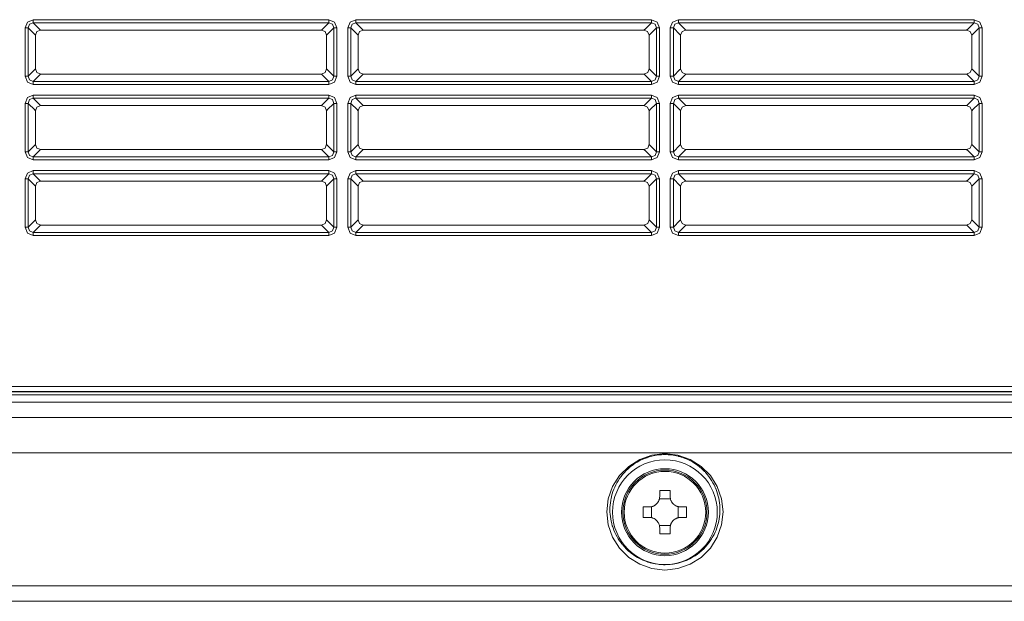
# Model space of a CAD drawing. Units: millimetres. Extents: x 0 to 297, y 0 to 210.
# Drawn here: x 80 to 90, y 154 to 160 of the extents above; entities that cross this region are included whole.
import ezdxf

# ---------------------------------------------------------------- set-up
doc = ezdxf.new("R2010")
doc.units = ezdxf.units.MM
doc.header["$MEASUREMENT"] = 0
doc.layers.add('_U+30EC_U+30A4_U+30E4_U+30FC 2', color=7, linetype='Continuous')

msp = doc.modelspace()

# ---------------------------------------------------------------- linework, layer by layer
at = {"layer": '_U+30EC_U+30A4_U+30E4_U+30FC 2', "color": 250, "lineweight": 9, "true_color": 0x221814}
for points in [[(80.1104, 159.9502), (80.1344, 160.009), (80.1932, 160.033)], [(80.1932, 160.0019), (80.1558, 159.9876), (80.1414, 159.9502)], [(80.1932, 160.033), (80.1932, 160.0131), (80.1932, 160.0019)], [(80.1932, 160.033), (83.1914, 160.033)], [(80.1932, 160.0019), (80.2605, 159.9346)], [(83.1914, 160.0019), (80.1932, 160.0019)], [(83.124, 159.9346), (83.1914, 160.0019)], [(83.1914, 160.033), (83.2502, 160.009), (83.2742, 159.9502)], [(83.1914, 160.0019), (83.1914, 160.0131), (83.1914, 160.033)], [(83.2431, 159.9502), (83.2287, 159.9876), (83.1914, 160.0019)], [(83.3829, 159.9502), (83.4069, 160.009), (83.4657, 160.033)], [(83.4657, 160.0019), (83.4283, 159.9876), (83.4139, 159.9502)], [(83.4657, 160.033), (83.4657, 160.0131), (83.4657, 160.0019)], [(83.4657, 160.033), (86.4639, 160.033)], [(83.4657, 160.0019), (83.533, 159.9346)], [(86.4639, 160.0019), (83.4657, 160.0019)], [(86.3965, 159.9346), (86.4639, 160.0019)], [(86.4639, 160.033), (86.5227, 160.009), (86.5467, 159.9502)], [(86.4639, 160.0019), (86.4639, 160.0131), (86.4639, 160.033)], [(86.5156, 159.9502), (86.5012, 159.9876), (86.4639, 160.0019)], [(86.6554, 159.9502), (86.6794, 160.009), (86.7382, 160.033)], [(86.7382, 160.0019), (86.7008, 159.9876), (86.6864, 159.9502)], [(86.7382, 160.033), (86.7382, 160.0131), (86.7382, 160.0019)], [(86.7382, 160.033), (89.7364, 160.033)], [(86.7382, 160.0019), (86.8055, 159.9346)], [(89.7364, 160.0019), (86.7382, 160.0019)], [(89.669, 159.9346), (89.7364, 160.0019)], [(89.7364, 160.033), (89.7952, 160.009), (89.8192, 159.9502)], [(89.7364, 160.0019), (89.7364, 160.0131), (89.7364, 160.033)], [(89.7881, 159.9502), (89.7737, 159.9876), (89.7364, 160.0019)], [(80.1104, 159.9502), (80.1302, 159.9502), (80.1414, 159.9502)], [(80.1104, 159.4595), (80.1104, 159.9502)], [(80.2088, 159.8829), (80.1414, 159.9502)], [(80.1414, 159.9502), (80.1414, 159.4595)], [(80.2685, 159.928), (80.2309, 159.9124), (80.2154, 159.8749)], [(80.2605, 159.9346), (80.2631, 159.9333)], [(80.2631, 159.9333), (80.2685, 159.928)], [(80.2685, 159.928), (83.1156, 159.928)], [(83.1692, 159.8749), (83.1534, 159.9126), (83.1156, 159.928)], [(83.1161, 159.928), (83.1214, 159.9333)], [(83.1214, 159.9333), (83.124, 159.9346)], [(83.2431, 159.9502), (83.1758, 159.8829)], [(83.2431, 159.9502), (83.2543, 159.9502), (83.2742, 159.9502)], [(83.2431, 159.4595), (83.2431, 159.9502)], [(83.2742, 159.9502), (83.2742, 159.4595)], [(83.3829, 159.9502), (83.4027, 159.9502), (83.4139, 159.9502)], [(83.3829, 159.4595), (83.3829, 159.9502)], [(83.4813, 159.8829), (83.4139, 159.9502)], [(83.4139, 159.9502), (83.4139, 159.4595)], [(83.541, 159.928), (83.5034, 159.9124), (83.4879, 159.8749)], [(83.533, 159.9346), (83.5356, 159.9333)], [(83.5356, 159.9333), (83.541, 159.928)], [(83.541, 159.928), (86.3881, 159.928)], [(86.4417, 159.8749), (86.4259, 159.9126), (86.3881, 159.928)], [(86.3886, 159.928), (86.3939, 159.9333)], [(86.3939, 159.9333), (86.3965, 159.9346)], [(86.5156, 159.9502), (86.4483, 159.8829)], [(86.5156, 159.9502), (86.5268, 159.9502), (86.5467, 159.9502)], [(86.5156, 159.4595), (86.5156, 159.9502)], [(86.5467, 159.9502), (86.5467, 159.4595)], [(86.6554, 159.9502), (86.6752, 159.9502), (86.6864, 159.9502)], [(86.6554, 159.4595), (86.6554, 159.9502)], [(86.7538, 159.8829), (86.6864, 159.9502)], [(86.6864, 159.9502), (86.6864, 159.4595)], [(86.8135, 159.928), (86.7759, 159.9124), (86.7604, 159.8749)], [(86.8055, 159.9346), (86.8081, 159.9333)], [(86.8081, 159.9333), (86.8135, 159.928)], [(86.8135, 159.928), (89.6606, 159.928)], [(89.7142, 159.8749), (89.6984, 159.9126), (89.6606, 159.928)], [(89.6611, 159.928), (89.6664, 159.9333)], [(89.6664, 159.9333), (89.669, 159.9346)], [(89.7881, 159.9502), (89.7208, 159.8829)], [(89.7881, 159.9502), (89.7993, 159.9502), (89.8192, 159.9502)], [(89.7881, 159.4595), (89.7881, 159.9502)], [(89.8192, 159.9502), (89.8192, 159.4595)], [(80.2101, 159.8803), (80.2088, 159.8829)], [(80.2154, 159.8749), (80.2101, 159.8803)], [(80.2154, 159.8749), (80.2154, 159.5348)], [(83.1745, 159.8803), (83.1692, 159.8749)], [(83.1692, 159.5353), (83.1692, 159.8749)], [(83.1758, 159.8829), (83.1745, 159.8803)], [(83.4826, 159.8803), (83.4813, 159.8829)], [(83.4879, 159.8749), (83.4826, 159.8803)], [(83.4879, 159.8749), (83.4879, 159.5348)], [(86.447, 159.8803), (86.4417, 159.8749)], [(86.4417, 159.5353), (86.4417, 159.8749)], [(86.4483, 159.8829), (86.447, 159.8803)], [(86.7551, 159.8803), (86.7538, 159.8829)], [(86.7604, 159.8749), (86.7551, 159.8803)], [(86.7604, 159.8749), (86.7604, 159.5348)], [(89.7195, 159.8803), (89.7142, 159.8749)], [(89.7142, 159.5353), (89.7142, 159.8749)], [(89.7208, 159.8829), (89.7195, 159.8803)], [(80.1414, 159.4595), (80.2088, 159.5268)], [(80.2088, 159.5268), (80.2101, 159.5295)], [(80.2101, 159.5295), (80.2154, 159.5348)], [(80.2154, 159.5348), (80.2311, 159.4971), (80.269, 159.4817)], [(83.1161, 159.4817), (83.1538, 159.4974), (83.1691, 159.5353)], [(83.1692, 159.5348), (83.1745, 159.5295)], [(83.1745, 159.5295), (83.1758, 159.5268)], [(83.1758, 159.5268), (83.2431, 159.4595)], [(83.4139, 159.4595), (83.4813, 159.5268)], [(83.4813, 159.5268), (83.4826, 159.5295)], [(83.4826, 159.5295), (83.4879, 159.5348)], [(83.4879, 159.5348), (83.5036, 159.4971), (83.5415, 159.4817)], [(86.3886, 159.4817), (86.4263, 159.4974), (86.4416, 159.5353)], [(86.4417, 159.5348), (86.447, 159.5295)], [(86.447, 159.5295), (86.4483, 159.5268)], [(86.4483, 159.5268), (86.5156, 159.4595)], [(86.6864, 159.4595), (86.7538, 159.5268)], [(86.7538, 159.5268), (86.7551, 159.5295)], [(86.7551, 159.5295), (86.7604, 159.5348)], [(86.7604, 159.5348), (86.7761, 159.4971), (86.814, 159.4817)], [(89.6611, 159.4817), (89.6988, 159.4974), (89.7141, 159.5353)], [(89.7142, 159.5348), (89.7195, 159.5295)], [(89.7195, 159.5295), (89.7208, 159.5268)], [(89.7208, 159.5268), (89.7881, 159.4595)], [(80.1932, 159.3767), (80.1344, 159.4007), (80.1104, 159.4595)], [(80.1104, 159.4595), (80.1302, 159.4595), (80.1414, 159.4595)], [(80.1414, 159.4595), (80.1558, 159.4221), (80.1932, 159.4078)], [(80.2605, 159.4751), (80.1932, 159.4078)], [(80.1932, 159.3767), (80.1932, 159.3965), (80.1932, 159.4078)], [(80.1932, 159.4078), (83.1914, 159.4078)], [(80.2631, 159.4764), (80.2605, 159.4751)], [(80.2685, 159.4817), (80.2631, 159.4764)], [(80.269, 159.4817), (83.1161, 159.4817)], [(83.1214, 159.4764), (83.1161, 159.4817)], [(83.124, 159.4751), (83.1214, 159.4764)], [(83.1914, 159.4078), (83.124, 159.4751)], [(83.1914, 159.4078), (83.2287, 159.4221), (83.2431, 159.4595)], [(83.2742, 159.4595), (83.2502, 159.4007), (83.1914, 159.3767)], [(83.1914, 159.4078), (83.1914, 159.3965), (83.1914, 159.3767)], [(83.2431, 159.4595), (83.2543, 159.4595), (83.2742, 159.4595)], [(83.4657, 159.3767), (83.4069, 159.4007), (83.3829, 159.4595)], [(83.3829, 159.4595), (83.4027, 159.4595), (83.4139, 159.4595)], [(83.4139, 159.4595), (83.4283, 159.4221), (83.4657, 159.4078)], [(83.533, 159.4751), (83.4657, 159.4078)], [(83.4657, 159.3767), (83.4657, 159.3965), (83.4657, 159.4078)], [(83.4657, 159.4078), (86.4639, 159.4078)], [(83.5356, 159.4764), (83.533, 159.4751)], [(83.541, 159.4817), (83.5356, 159.4764)], [(83.5415, 159.4817), (86.3886, 159.4817)], [(86.3939, 159.4764), (86.3886, 159.4817)], [(86.3965, 159.4751), (86.3939, 159.4764)], [(86.4639, 159.4078), (86.3965, 159.4751)], [(86.4639, 159.4078), (86.5012, 159.4221), (86.5156, 159.4595)], [(86.5467, 159.4595), (86.5227, 159.4007), (86.4639, 159.3767)], [(86.4639, 159.4078), (86.4639, 159.3965), (86.4639, 159.3767)], [(86.5156, 159.4595), (86.5268, 159.4595), (86.5467, 159.4595)], [(86.7382, 159.3767), (86.6794, 159.4007), (86.6554, 159.4595)], [(86.6554, 159.4595), (86.6752, 159.4595), (86.6864, 159.4595)], [(86.6864, 159.4595), (86.7008, 159.4221), (86.7382, 159.4078)], [(86.8055, 159.4751), (86.7382, 159.4078)], [(86.7382, 159.3767), (86.7382, 159.3965), (86.7382, 159.4078)], [(86.7382, 159.4078), (89.7364, 159.4078)], [(86.8081, 159.4764), (86.8055, 159.4751)], [(86.8135, 159.4817), (86.8081, 159.4764)], [(86.814, 159.4817), (89.6611, 159.4817)], [(89.6664, 159.4764), (89.6611, 159.4817)], [(89.669, 159.4751), (89.6664, 159.4764)], [(89.7364, 159.4078), (89.669, 159.4751)], [(89.7364, 159.4078), (89.7737, 159.4221), (89.7881, 159.4595)], [(89.8192, 159.4595), (89.7952, 159.4007), (89.7364, 159.3767)], [(89.7364, 159.4078), (89.7364, 159.3965), (89.7364, 159.3767)], [(89.7881, 159.4595), (89.7993, 159.4595), (89.8192, 159.4595)], [(83.1914, 159.3767), (80.1932, 159.3767)], [(86.4639, 159.3767), (83.4657, 159.3767)], [(89.7364, 159.3767), (86.7382, 159.3767)], [(80.1104, 159.1852), (80.1344, 159.244), (80.1932, 159.268)], [(80.1932, 159.2369), (80.1558, 159.2226), (80.1414, 159.1852)], [(80.1932, 159.268), (80.1932, 159.2481), (80.1932, 159.2369)], [(80.1932, 159.268), (83.1914, 159.268)], [(80.1932, 159.2369), (80.2605, 159.1696)], [(83.1914, 159.2369), (80.1932, 159.2369)], [(83.124, 159.1696), (83.1914, 159.2369)], [(83.1914, 159.268), (83.2502, 159.244), (83.2742, 159.1852)], [(83.1914, 159.2369), (83.1914, 159.2481), (83.1914, 159.268)], [(83.2431, 159.1852), (83.2287, 159.2226), (83.1914, 159.2369)], [(83.3829, 159.1852), (83.4069, 159.244), (83.4657, 159.268)], [(83.4657, 159.2369), (83.4283, 159.2226), (83.4139, 159.1852)], [(83.4657, 159.268), (83.4657, 159.2481), (83.4657, 159.2369)], [(83.4657, 159.268), (86.4639, 159.268)], [(83.4657, 159.2369), (83.533, 159.1696)], [(86.4639, 159.2369), (83.4657, 159.2369)], [(86.3965, 159.1696), (86.4639, 159.2369)], [(86.4639, 159.268), (86.5227, 159.244), (86.5467, 159.1852)], [(86.4639, 159.2369), (86.4639, 159.2481), (86.4639, 159.268)], [(86.5156, 159.1852), (86.5012, 159.2226), (86.4639, 159.2369)], [(86.6554, 159.1852), (86.6794, 159.244), (86.7382, 159.268)], [(86.7382, 159.2369), (86.7008, 159.2226), (86.6864, 159.1852)], [(86.7382, 159.268), (86.7382, 159.2481), (86.7382, 159.2369)], [(86.7382, 159.268), (89.7364, 159.268)], [(86.7382, 159.2369), (86.8055, 159.1696)], [(89.7364, 159.2369), (86.7382, 159.2369)], [(89.669, 159.1696), (89.7364, 159.2369)], [(89.7364, 159.268), (89.7952, 159.244), (89.8192, 159.1852)], [(89.7364, 159.2369), (89.7364, 159.2481), (89.7364, 159.268)], [(89.7881, 159.1852), (89.7737, 159.2226), (89.7364, 159.2369)], [(80.1104, 159.1852), (80.1302, 159.1852), (80.1414, 159.1852)], [(80.1104, 158.6945), (80.1104, 159.1852)], [(80.2088, 159.1178), (80.1414, 159.1852)], [(80.1414, 159.1852), (80.1414, 158.6945)], [(80.2101, 159.1152), (80.2088, 159.1178)], [(80.2154, 159.1099), (80.2101, 159.1152)], [(80.2685, 159.1629), (80.2309, 159.1474), (80.2154, 159.1099)], [(80.2154, 159.1099), (80.2154, 158.7697)], [(80.2605, 159.1696), (80.2631, 159.1683)], [(80.2631, 159.1683), (80.2685, 159.1629)], [(80.2685, 159.1629), (83.1156, 159.1629)], [(83.1692, 159.1099), (83.1534, 159.1476), (83.1156, 159.1629)], [(83.1161, 159.1629), (83.1214, 159.1683)], [(83.1214, 159.1683), (83.124, 159.1696)], [(83.1745, 159.1152), (83.1692, 159.1099)], [(83.1692, 158.7703), (83.1692, 159.1099)], [(83.1758, 159.1178), (83.1745, 159.1152)], [(83.2431, 159.1852), (83.1758, 159.1178)], [(83.2431, 159.1852), (83.2543, 159.1852), (83.2742, 159.1852)], [(83.2431, 158.6945), (83.2431, 159.1852)], [(83.2742, 159.1852), (83.2742, 158.6945)], [(83.3829, 159.1852), (83.4027, 159.1852), (83.4139, 159.1852)], [(83.3829, 158.6945), (83.3829, 159.1852)], [(83.4813, 159.1178), (83.4139, 159.1852)], [(83.4139, 159.1852), (83.4139, 158.6945)], [(83.4826, 159.1152), (83.4813, 159.1178)], [(83.4879, 159.1099), (83.4826, 159.1152)], [(83.541, 159.1629), (83.5034, 159.1474), (83.4879, 159.1099)], [(83.4879, 159.1099), (83.4879, 158.7697)], [(83.533, 159.1696), (83.5356, 159.1683)], [(83.5356, 159.1683), (83.541, 159.1629)], [(83.541, 159.1629), (86.3881, 159.1629)], [(86.4417, 159.1099), (86.4259, 159.1476), (86.3881, 159.1629)], [(86.3886, 159.1629), (86.3939, 159.1683)], [(86.3939, 159.1683), (86.3965, 159.1696)], [(86.447, 159.1152), (86.4417, 159.1099)], [(86.4417, 158.7703), (86.4417, 159.1099)], [(86.4483, 159.1178), (86.447, 159.1152)], [(86.5156, 159.1852), (86.4483, 159.1178)], [(86.5156, 159.1852), (86.5268, 159.1852), (86.5467, 159.1852)], [(86.5156, 158.6945), (86.5156, 159.1852)], [(86.5467, 159.1852), (86.5467, 158.6945)], [(86.6554, 159.1852), (86.6752, 159.1852), (86.6864, 159.1852)], [(86.6554, 158.6945), (86.6554, 159.1852)], [(86.7538, 159.1178), (86.6864, 159.1852)], [(86.6864, 159.1852), (86.6864, 158.6945)], [(86.7551, 159.1152), (86.7538, 159.1178)], [(86.7604, 159.1099), (86.7551, 159.1152)], [(86.8135, 159.1629), (86.7759, 159.1474), (86.7604, 159.1099)], [(86.7604, 159.1099), (86.7604, 158.7697)], [(86.8055, 159.1696), (86.8081, 159.1683)], [(86.8081, 159.1683), (86.8135, 159.1629)], [(86.8135, 159.1629), (89.6606, 159.1629)], [(89.7142, 159.1099), (89.6984, 159.1476), (89.6606, 159.1629)], [(89.6611, 159.1629), (89.6664, 159.1683)], [(89.6664, 159.1683), (89.669, 159.1696)], [(89.7195, 159.1152), (89.7142, 159.1099)], [(89.7142, 158.7703), (89.7142, 159.1099)], [(89.7208, 159.1178), (89.7195, 159.1152)], [(89.7881, 159.1852), (89.7208, 159.1178)], [(89.7881, 159.1852), (89.7993, 159.1852), (89.8192, 159.1852)], [(89.7881, 158.6945), (89.7881, 159.1852)], [(89.8192, 159.1852), (89.8192, 158.6945)], [(80.1414, 158.6945), (80.2088, 158.7618)], [(80.2605, 158.7101), (80.1932, 158.6427)], [(80.2088, 158.7618), (80.2101, 158.7644)], [(80.2101, 158.7644), (80.2154, 158.7697)], [(80.2154, 158.7697), (80.2311, 158.732), (80.269, 158.7167)], [(80.2631, 158.7114), (80.2605, 158.7101)], [(80.2685, 158.7167), (80.2631, 158.7114)], [(80.269, 158.7167), (83.1161, 158.7167)], [(83.1161, 158.7167), (83.1538, 158.7324), (83.1691, 158.7703)], [(83.1214, 158.7114), (83.1161, 158.7167)], [(83.124, 158.7101), (83.1214, 158.7114)], [(83.1914, 158.6427), (83.124, 158.7101)], [(83.1692, 158.7697), (83.1745, 158.7644)], [(83.1745, 158.7644), (83.1758, 158.7618)], [(83.1758, 158.7618), (83.2431, 158.6945)], [(83.4139, 158.6945), (83.4813, 158.7618)], [(83.533, 158.7101), (83.4657, 158.6427)], [(83.4813, 158.7618), (83.4826, 158.7644)], [(83.4826, 158.7644), (83.4879, 158.7697)], [(83.4879, 158.7697), (83.5036, 158.732), (83.5415, 158.7167)], [(83.5356, 158.7114), (83.533, 158.7101)], [(83.541, 158.7167), (83.5356, 158.7114)], [(83.5415, 158.7167), (86.3886, 158.7167)], [(86.3886, 158.7167), (86.4263, 158.7324), (86.4416, 158.7703)], [(86.3939, 158.7114), (86.3886, 158.7167)], [(86.3965, 158.7101), (86.3939, 158.7114)], [(86.4639, 158.6427), (86.3965, 158.7101)], [(86.4417, 158.7697), (86.447, 158.7644)], [(86.447, 158.7644), (86.4483, 158.7618)], [(86.4483, 158.7618), (86.5156, 158.6945)], [(86.6864, 158.6945), (86.7538, 158.7618)], [(86.8055, 158.7101), (86.7382, 158.6427)], [(86.7538, 158.7618), (86.7551, 158.7644)], [(86.7551, 158.7644), (86.7604, 158.7697)], [(86.7604, 158.7697), (86.7761, 158.732), (86.814, 158.7167)], [(86.8081, 158.7114), (86.8055, 158.7101)], [(86.8135, 158.7167), (86.8081, 158.7114)], [(86.814, 158.7167), (89.6611, 158.7167)], [(89.6611, 158.7167), (89.6988, 158.7324), (89.7141, 158.7703)], [(89.6664, 158.7114), (89.6611, 158.7167)], [(89.669, 158.7101), (89.6664, 158.7114)], [(89.7364, 158.6427), (89.669, 158.7101)], [(89.7142, 158.7697), (89.7195, 158.7644)], [(89.7195, 158.7644), (89.7208, 158.7618)], [(89.7208, 158.7618), (89.7881, 158.6945)], [(80.1932, 158.6117), (80.1344, 158.6357), (80.1104, 158.6945)], [(80.1104, 158.6945), (80.1302, 158.6945), (80.1414, 158.6945)], [(80.1414, 158.6945), (80.1558, 158.6571), (80.1932, 158.6427)], [(80.1932, 158.6117), (80.1932, 158.6315), (80.1932, 158.6427)], [(80.1932, 158.6427), (83.1914, 158.6427)], [(83.1914, 158.6117), (80.1932, 158.6117)], [(83.1914, 158.6427), (83.2287, 158.6571), (83.2431, 158.6945)], [(83.2742, 158.6945), (83.2502, 158.6357), (83.1914, 158.6117)], [(83.1914, 158.6427), (83.1914, 158.6315), (83.1914, 158.6117)], [(83.2431, 158.6945), (83.2543, 158.6945), (83.2742, 158.6945)], [(83.4657, 158.6117), (83.4069, 158.6357), (83.3829, 158.6945)], [(83.3829, 158.6945), (83.4027, 158.6945), (83.4139, 158.6945)], [(83.4139, 158.6945), (83.4283, 158.6571), (83.4657, 158.6427)], [(83.4657, 158.6117), (83.4657, 158.6315), (83.4657, 158.6427)], [(83.4657, 158.6427), (86.4639, 158.6427)], [(86.4639, 158.6117), (83.4657, 158.6117)], [(86.4639, 158.6427), (86.5012, 158.6571), (86.5156, 158.6945)], [(86.5467, 158.6945), (86.5227, 158.6357), (86.4639, 158.6117)], [(86.4639, 158.6427), (86.4639, 158.6315), (86.4639, 158.6117)], [(86.5156, 158.6945), (86.5268, 158.6945), (86.5467, 158.6945)], [(86.7382, 158.6117), (86.6794, 158.6357), (86.6554, 158.6945)], [(86.6554, 158.6945), (86.6752, 158.6945), (86.6864, 158.6945)], [(86.6864, 158.6945), (86.7008, 158.6571), (86.7382, 158.6427)], [(86.7382, 158.6117), (86.7382, 158.6315), (86.7382, 158.6427)], [(86.7382, 158.6427), (89.7364, 158.6427)], [(89.7364, 158.6117), (86.7382, 158.6117)], [(89.7364, 158.6427), (89.7737, 158.6571), (89.7881, 158.6945)], [(89.8192, 158.6945), (89.7952, 158.6357), (89.7364, 158.6117)], [(89.7364, 158.6427), (89.7364, 158.6315), (89.7364, 158.6117)], [(89.7881, 158.6945), (89.7993, 158.6945), (89.8192, 158.6945)], [(80.1104, 158.4201), (80.1344, 158.4789), (80.1932, 158.5029)], [(80.1932, 158.5029), (80.1932, 158.4831), (80.1932, 158.4719)], [(80.1932, 158.5029), (83.1914, 158.5029)], [(83.1914, 158.5029), (83.2502, 158.4789), (83.2742, 158.4201)], [(83.1914, 158.4719), (83.1914, 158.4831), (83.1914, 158.5029)], [(83.3829, 158.4201), (83.4069, 158.4789), (83.4657, 158.5029)], [(83.4657, 158.5029), (83.4657, 158.4831), (83.4657, 158.4719)], [(83.4657, 158.5029), (86.4639, 158.5029)], [(86.4639, 158.5029), (86.5227, 158.4789), (86.5467, 158.4201)], [(86.4639, 158.4719), (86.4639, 158.4831), (86.4639, 158.5029)], [(86.6554, 158.4201), (86.6794, 158.4789), (86.7382, 158.5029)], [(86.7382, 158.5029), (86.7382, 158.4831), (86.7382, 158.4719)], [(86.7382, 158.5029), (89.7364, 158.5029)], [(89.7364, 158.5029), (89.7952, 158.4789), (89.8192, 158.4201)], [(89.7364, 158.4719), (89.7364, 158.4831), (89.7364, 158.5029)], [(80.1104, 158.4201), (80.1302, 158.4201), (80.1414, 158.4201)], [(80.1104, 157.9295), (80.1104, 158.4201)], [(80.1932, 158.4719), (80.1558, 158.4575), (80.1414, 158.4201)], [(80.2088, 158.3528), (80.1414, 158.4201)], [(80.1414, 158.4201), (80.1414, 157.9295)], [(80.1932, 158.4719), (80.2605, 158.4046)], [(83.1914, 158.4719), (80.1932, 158.4719)], [(80.2605, 158.4046), (80.2631, 158.4032)], [(80.2631, 158.4032), (80.2685, 158.3979)], [(83.1161, 158.3979), (83.1214, 158.4032)], [(83.1214, 158.4032), (83.124, 158.4046)], [(83.124, 158.4046), (83.1914, 158.4719)], [(83.2431, 158.4201), (83.1758, 158.3528)], [(83.2431, 158.4201), (83.2287, 158.4575), (83.1914, 158.4719)], [(83.2431, 158.4201), (83.2543, 158.4201), (83.2742, 158.4201)], [(83.2431, 157.9295), (83.2431, 158.4201)], [(83.2742, 158.4201), (83.2742, 157.9295)], [(83.3829, 158.4201), (83.4027, 158.4201), (83.4139, 158.4201)], [(83.3829, 157.9295), (83.3829, 158.4201)], [(83.4657, 158.4719), (83.4283, 158.4575), (83.4139, 158.4201)], [(83.4813, 158.3528), (83.4139, 158.4201)], [(83.4139, 158.4201), (83.4139, 157.9295)], [(83.4657, 158.4719), (83.533, 158.4046)], [(86.4639, 158.4719), (83.4657, 158.4719)], [(83.533, 158.4046), (83.5356, 158.4032)], [(83.5356, 158.4032), (83.541, 158.3979)], [(86.3886, 158.3979), (86.3939, 158.4032)], [(86.3939, 158.4032), (86.3965, 158.4046)], [(86.3965, 158.4046), (86.4639, 158.4719)], [(86.5156, 158.4201), (86.4483, 158.3528)], [(86.5156, 158.4201), (86.5012, 158.4575), (86.4639, 158.4719)], [(86.5156, 158.4201), (86.5268, 158.4201), (86.5467, 158.4201)], [(86.5156, 157.9295), (86.5156, 158.4201)], [(86.5467, 158.4201), (86.5467, 157.9295)], [(86.6554, 158.4201), (86.6752, 158.4201), (86.6864, 158.4201)], [(86.6554, 157.9295), (86.6554, 158.4201)], [(86.7382, 158.4719), (86.7008, 158.4575), (86.6864, 158.4201)], [(86.7538, 158.3528), (86.6864, 158.4201)], [(86.6864, 158.4201), (86.6864, 157.9295)], [(86.7382, 158.4719), (86.8055, 158.4046)], [(89.7364, 158.4719), (86.7382, 158.4719)], [(86.8055, 158.4046), (86.8081, 158.4032)], [(86.8081, 158.4032), (86.8135, 158.3979)], [(89.6611, 158.3979), (89.6664, 158.4032)], [(89.6664, 158.4032), (89.669, 158.4046)], [(89.669, 158.4046), (89.7364, 158.4719)], [(89.7881, 158.4201), (89.7208, 158.3528)], [(89.7881, 158.4201), (89.7737, 158.4575), (89.7364, 158.4719)], [(89.7881, 158.4201), (89.7993, 158.4201), (89.8192, 158.4201)], [(89.7881, 157.9295), (89.7881, 158.4201)], [(89.8192, 158.4201), (89.8192, 157.9295)], [(80.2101, 158.3502), (80.2088, 158.3528)], [(80.2154, 158.3449), (80.2101, 158.3502)], [(80.2685, 158.3979), (80.2309, 158.3824), (80.2154, 158.3449)], [(80.2154, 158.3449), (80.2154, 158.0047)], [(80.2685, 158.3979), (83.1156, 158.3979)], [(83.1692, 158.3449), (83.1534, 158.3826), (83.1156, 158.3979)], [(83.1745, 158.3502), (83.1692, 158.3449)], [(83.1692, 158.0053), (83.1692, 158.3449)], [(83.1758, 158.3528), (83.1745, 158.3502)], [(83.4826, 158.3502), (83.4813, 158.3528)], [(83.4879, 158.3449), (83.4826, 158.3502)], [(83.541, 158.3979), (83.5034, 158.3824), (83.4879, 158.3449)], [(83.4879, 158.3449), (83.4879, 158.0047)], [(83.541, 158.3979), (86.3881, 158.3979)], [(86.4417, 158.3449), (86.4259, 158.3826), (86.3881, 158.3979)], [(86.447, 158.3502), (86.4417, 158.3449)], [(86.4417, 158.0053), (86.4417, 158.3449)], [(86.4483, 158.3528), (86.447, 158.3502)], [(86.7551, 158.3502), (86.7538, 158.3528)], [(86.7604, 158.3449), (86.7551, 158.3502)], [(86.8135, 158.3979), (86.7759, 158.3824), (86.7604, 158.3449)], [(86.7604, 158.3449), (86.7604, 158.0047)], [(86.8135, 158.3979), (89.6606, 158.3979)], [(89.7142, 158.3449), (89.6984, 158.3826), (89.6606, 158.3979)], [(89.7195, 158.3502), (89.7142, 158.3449)], [(89.7142, 158.0053), (89.7142, 158.3449)], [(89.7208, 158.3528), (89.7195, 158.3502)], [(80.2101, 157.9994), (80.2154, 158.0047)], [(80.2154, 158.0047), (80.2311, 157.967), (80.269, 157.9517)], [(83.1161, 157.9517), (83.1538, 157.9674), (83.1691, 158.0053)], [(83.1692, 158.0047), (83.1745, 157.9994)], [(83.4826, 157.9994), (83.4879, 158.0047)], [(83.4879, 158.0047), (83.5036, 157.967), (83.5415, 157.9517)], [(86.3886, 157.9517), (86.4263, 157.9674), (86.4416, 158.0053)], [(86.4417, 158.0047), (86.447, 157.9994)], [(86.7551, 157.9994), (86.7604, 158.0047)], [(86.7604, 158.0047), (86.7761, 157.967), (86.814, 157.9517)], [(89.6611, 157.9517), (89.6988, 157.9674), (89.7141, 158.0053)], [(89.7142, 158.0047), (89.7195, 157.9994)], [(80.1932, 157.8467), (80.1344, 157.8707), (80.1104, 157.9295)], [(80.1104, 157.9295), (80.1302, 157.9295), (80.1414, 157.9295)], [(80.1414, 157.9295), (80.2088, 157.9968)], [(80.1414, 157.9295), (80.1558, 157.8921), (80.1932, 157.8777)], [(80.2605, 157.945), (80.1932, 157.8777)], [(80.2088, 157.9968), (80.2101, 157.9994)], [(80.2631, 157.9463), (80.2605, 157.945)], [(80.2685, 157.9517), (80.2631, 157.9463)], [(80.269, 157.9517), (83.1161, 157.9517)], [(83.1214, 157.9463), (83.1161, 157.9517)], [(83.124, 157.945), (83.1214, 157.9463)], [(83.1914, 157.8777), (83.124, 157.945)], [(83.1745, 157.9994), (83.1758, 157.9968)], [(83.1758, 157.9968), (83.2431, 157.9295)], [(83.1914, 157.8777), (83.2287, 157.8921), (83.2431, 157.9295)], [(83.2742, 157.9295), (83.2502, 157.8707), (83.1914, 157.8467)], [(83.2431, 157.9295), (83.2543, 157.9295), (83.2742, 157.9295)], [(83.4657, 157.8467), (83.4069, 157.8707), (83.3829, 157.9295)], [(83.3829, 157.9295), (83.4027, 157.9295), (83.4139, 157.9295)], [(83.4139, 157.9295), (83.4813, 157.9968)], [(83.4139, 157.9295), (83.4283, 157.8921), (83.4657, 157.8777)], [(83.533, 157.945), (83.4657, 157.8777)], [(83.4813, 157.9968), (83.4826, 157.9994)], [(83.5356, 157.9463), (83.533, 157.945)], [(83.541, 157.9517), (83.5356, 157.9463)], [(83.5415, 157.9517), (86.3886, 157.9517)], [(86.3939, 157.9463), (86.3886, 157.9517)], [(86.3965, 157.945), (86.3939, 157.9463)], [(86.4639, 157.8777), (86.3965, 157.945)], [(86.447, 157.9994), (86.4483, 157.9968)], [(86.4483, 157.9968), (86.5156, 157.9295)], [(86.4639, 157.8777), (86.5012, 157.8921), (86.5156, 157.9295)], [(86.5467, 157.9295), (86.5227, 157.8707), (86.4639, 157.8467)], [(86.5156, 157.9295), (86.5268, 157.9295), (86.5467, 157.9295)], [(86.7382, 157.8467), (86.6794, 157.8707), (86.6554, 157.9295)], [(86.6554, 157.9295), (86.6752, 157.9295), (86.6864, 157.9295)], [(86.6864, 157.9295), (86.7538, 157.9968)], [(86.6864, 157.9295), (86.7008, 157.8921), (86.7382, 157.8777)], [(86.8055, 157.945), (86.7382, 157.8777)], [(86.7538, 157.9968), (86.7551, 157.9994)], [(86.8081, 157.9463), (86.8055, 157.945)], [(86.8135, 157.9517), (86.8081, 157.9463)], [(86.814, 157.9517), (89.6611, 157.9517)], [(89.6664, 157.9463), (89.6611, 157.9517)], [(89.669, 157.945), (89.6664, 157.9463)], [(89.7364, 157.8777), (89.669, 157.945)], [(89.7195, 157.9994), (89.7208, 157.9968)], [(89.7208, 157.9968), (89.7881, 157.9295)], [(89.7364, 157.8777), (89.7737, 157.8921), (89.7881, 157.9295)], [(89.8192, 157.9295), (89.7952, 157.8707), (89.7364, 157.8467)], [(89.7881, 157.9295), (89.7993, 157.9295), (89.8192, 157.9295)], [(80.1932, 157.8467), (80.1932, 157.8665), (80.1932, 157.8777)], [(80.1932, 157.8777), (83.1914, 157.8777)], [(83.1914, 157.8467), (80.1932, 157.8467)], [(83.1914, 157.8777), (83.1914, 157.8665), (83.1914, 157.8467)], [(83.4657, 157.8467), (83.4657, 157.8665), (83.4657, 157.8777)], [(83.4657, 157.8777), (86.4639, 157.8777)], [(86.4639, 157.8467), (83.4657, 157.8467)], [(86.4639, 157.8777), (86.4639, 157.8665), (86.4639, 157.8467)], [(86.7382, 157.8467), (86.7382, 157.8665), (86.7382, 157.8777)], [(86.7382, 157.8777), (89.7364, 157.8777)], [(89.7364, 157.8467), (86.7382, 157.8467)], [(89.7364, 157.8777), (89.7364, 157.8665), (89.7364, 157.8467)], [(73.6103, 156.316), (126.1543, 156.316)], [(126.1543, 156.263), (73.6103, 156.263)], [(126.1543, 156.2609), (73.6103, 156.2609)], [(126.1543, 156.2307), (73.6103, 156.2307)], [(99.8823, 156.1566), (86.7463, 156.1566), (73.6103, 156.1566)], [(73.5368, 156.0008), (86.7095, 156.0008), (99.8823, 156.0008)], [(99.8823, 155.6437), (99.351, 155.6437), (98.8198, 155.6437), (96.6948, 155.6437), (94.5698, 155.6437), (86.0698, 155.6437), (77.5698, 155.6437), (75.5533, 155.6437), (73.5368, 155.6437)], [(86.601, 155.6343), (86.7322, 155.6195), (86.8568, 155.5759), (86.9686, 155.5056), (87.062, 155.4121), (87.1322, 155.3002), (87.1758, 155.1755), (87.1906, 155.0442), (87.1758, 154.9129), (87.1322, 154.7881), (87.062, 154.6762), (86.9686, 154.5828), (86.8568, 154.5125), (86.7322, 154.4688), (86.601, 154.454), (86.4698, 154.4688), (86.3452, 154.5125), (86.2334, 154.5828), (86.1401, 154.6762), (86.0698, 154.7881), (86.0262, 154.9129), (86.0114, 155.0442), (86.0262, 155.1755), (86.0698, 155.3002), (86.1401, 155.4121), (86.2334, 155.5056), (86.3452, 155.5759), (86.4698, 155.6195), (86.601, 155.6343)], [(86.601, 155.625), (86.5838, 155.6248), (86.5667, 155.624), (86.5582, 155.6234), (86.5497, 155.6227), (86.5454, 155.6223), (86.5412, 155.6218), (86.5369, 155.6213), (86.5327, 155.6208), (86.4994, 155.6157), (86.4669, 155.6087), (86.4511, 155.6045), (86.4354, 155.5998), (86.4277, 155.5974), (86.4199, 155.5948), (86.4161, 155.5934), (86.4123, 155.5921), (86.4085, 155.5907), (86.4047, 155.5893), (86.3754, 155.5773), (86.3476, 155.5641), (86.321, 155.5496), (86.2957, 155.534), (86.2896, 155.5299), (86.2835, 155.5257), (86.2775, 155.5215), (86.2716, 155.5173), (86.2601, 155.5086), (86.2489, 155.4997), (86.2277, 155.4816), (86.2079, 155.4627), (86.1893, 155.4433), (86.1719, 155.4233), (86.1636, 155.4131), (86.1556, 155.4028), (86.1518, 155.3976), (86.148, 155.3924), (86.1442, 155.3871), (86.1405, 155.3818), (86.1267, 155.3604), (86.114, 155.3388), (86.1024, 155.317), (86.092, 155.2949), (86.0826, 155.2727), (86.0742, 155.2502), (86.0669, 155.2276), (86.0606, 155.2048), (86.0578, 155.1933), (86.0552, 155.1817), (86.054, 155.176), (86.0529, 155.1702), (86.0519, 155.1644), (86.0508, 155.1585), (86.0475, 155.1353), (86.0451, 155.112), (86.0437, 155.0888), (86.0432, 155.0656), (86.0438, 155.0425), (86.0453, 155.0193), (86.0477, 154.9962), (86.0512, 154.9731), (86.0556, 154.95), (86.061, 154.927), (86.0625, 154.9212), (86.0641, 154.9155), (86.0658, 154.9097), (86.0675, 154.904), (86.0711, 154.8926), (86.0749, 154.8813), (86.0834, 154.8588), (86.0928, 154.8366), (86.1033, 154.8146), (86.1149, 154.7929), (86.1276, 154.7715), (86.1415, 154.7503), (86.1489, 154.7398), (86.1566, 154.7294), (86.1605, 154.7242), (86.1646, 154.7191), (86.1687, 154.7139), (86.1729, 154.7088), (86.1904, 154.6888), (86.2091, 154.6695), (86.2291, 154.6507), (86.2503, 154.6326), (86.2614, 154.6239), (86.2729, 154.6153), (86.2788, 154.611), (86.2847, 154.6069), (86.2908, 154.6027), (86.297, 154.5987), (86.3224, 154.5831), (86.349, 154.5687), (86.3769, 154.5555), (86.4061, 154.5436), (86.4137, 154.5409), (86.4213, 154.5382), (86.429, 154.5356), (86.4368, 154.5332), (86.4525, 154.5286), (86.4684, 154.5244), (86.5008, 154.5175), (86.534, 154.5125), (86.5424, 154.5115), (86.5508, 154.5107), (86.5594, 154.51), (86.5679, 154.5094), (86.585, 154.5087), (86.602, 154.5084), (86.6358, 154.5095), (86.6694, 154.5126), (86.6778, 154.5137), (86.6862, 154.515), (86.6945, 154.5163), (86.7028, 154.5178), (86.7192, 154.5211), (86.7353, 154.5248), (86.7668, 154.5337), (86.7973, 154.5441), (86.8047, 154.547), (86.8121, 154.55), (86.8194, 154.553), (86.8267, 154.5561), (86.8408, 154.5627), (86.8546, 154.5695), (86.8811, 154.5839), (86.9063, 154.5994), (86.9301, 154.616), (86.9528, 154.6335), (86.9741, 154.6517), (86.994, 154.6705), (87.0126, 154.6899), (87.0299, 154.7098), (87.046, 154.7301), (87.061, 154.751), (87.0681, 154.7615), (87.0749, 154.7722), (87.0782, 154.7776), (87.0814, 154.783), (87.0846, 154.7885), (87.0877, 154.7939), (87.0993, 154.8158), (87.1098, 154.8379), (87.1192, 154.8601), (87.1276, 154.8825), (87.1349, 154.9051), (87.1412, 154.9278), (87.1466, 154.9506), (87.151, 154.9736), (87.1544, 154.9967), (87.1568, 155.02), (87.1573, 155.0258), (87.1577, 155.0317), (87.158, 155.0375), (87.1583, 155.0433), (87.1587, 155.055), (87.1588, 155.0666), (87.1583, 155.0899), (87.1569, 155.113), (87.1545, 155.1361), (87.1511, 155.1591), (87.1468, 155.1821), (87.1414, 155.205), (87.1351, 155.2278), (87.1277, 155.2505), (87.1236, 155.2618), (87.1193, 155.2731), (87.117, 155.2788), (87.1146, 155.2844), (87.1122, 155.29), (87.1098, 155.2956), (87.0992, 155.3178), (87.0876, 155.3397), (87.0749, 155.3612), (87.0611, 155.3824), (87.0461, 155.4032), (87.0299, 155.4236), (87.0213, 155.4337), (87.0124, 155.4437), (87.0079, 155.4487), (87.0032, 155.4536), (86.9984, 155.4585), (86.9936, 155.4633), (86.9736, 155.4822), (86.9523, 155.5004), (86.9298, 155.5177), (86.9059, 155.5343), (86.8934, 155.5422), (86.8805, 155.5499), (86.8739, 155.5537), (86.8672, 155.5573), (86.8605, 155.561), (86.8536, 155.5645), (86.8256, 155.5777), (86.7965, 155.5896), (86.7814, 155.595), (86.7661, 155.6), (86.7583, 155.6024), (86.7504, 155.6046), (86.7464, 155.6057), (86.7424, 155.6068), (86.7384, 155.6078), (86.7344, 155.6088), (86.7018, 155.6158), (86.6687, 155.6209), (86.652, 155.6227), (86.6351, 155.624), (86.6182, 155.6248), (86.601, 155.625)], [(86.6541, 155.2605), (86.601, 155.261), (86.5479, 155.2605)], [(86.5479, 155.2605), (86.5479, 155.2305), (86.5479, 155.2003)], [(86.6541, 155.2003), (86.6541, 155.2305), (86.6541, 155.2605)], [(86.5479, 155.2003), (86.5474, 155.19), (86.5459, 155.1797), (86.5448, 155.1747), (86.5434, 155.1696), (86.5426, 155.1672), (86.5417, 155.1647), (86.5408, 155.1622), (86.5399, 155.1598), (86.5354, 155.1504), (86.5301, 155.1414), (86.5286, 155.1393), (86.5271, 155.1371), (86.5255, 155.1351), (86.5238, 155.133), (86.5204, 155.129), (86.5168, 155.1252), (86.5091, 155.1182), (86.5007, 155.112), (86.4985, 155.1106), (86.4962, 155.1092), (86.494, 155.1079), (86.4917, 155.1066), (86.487, 155.1043), (86.4823, 155.1022), (86.4774, 155.1003), (86.4725, 155.0987), (86.4675, 155.0973), (86.4623, 155.0961), (86.452, 155.0946), (86.4416, 155.0941)], [(86.5452, 155.1766), (86.6568, 155.1766)], [(86.7604, 155.0941), (86.75, 155.0946), (86.7398, 155.0961), (86.7347, 155.0972), (86.7297, 155.0986), (86.7272, 155.0994), (86.7247, 155.1002), (86.7223, 155.1012), (86.7199, 155.1021), (86.7104, 155.1066), (86.7015, 155.1119), (86.6993, 155.1134), (86.6972, 155.1149), (86.6951, 155.1165), (86.6931, 155.1181), (86.6891, 155.1216), (86.6853, 155.1252), (86.6783, 155.1329), (86.6721, 155.1413), (86.6706, 155.1435), (86.6692, 155.1457), (86.6679, 155.148), (86.6667, 155.1503), (86.6643, 155.1549), (86.6622, 155.1597), (86.6604, 155.1645), (86.6587, 155.1695), (86.6573, 155.1745), (86.6562, 155.1796), (86.6547, 155.1899), (86.6541, 155.2003)], [(86.3814, 155.0941), (86.381, 155.041), (86.3814, 154.9878)], [(86.4416, 155.0941), (86.4115, 155.0941), (86.3814, 155.0941)], [(86.4654, 154.9851), (86.4654, 155.0968)], [(86.7367, 155.0968), (86.7367, 154.9851)], [(86.8206, 155.0941), (86.7906, 155.0941), (86.7604, 155.0941)], [(86.8206, 154.9878), (86.8211, 155.041), (86.8206, 155.0941)], [(86.3814, 154.9878), (86.4115, 154.9878), (86.4416, 154.9878)], [(86.4416, 154.9878), (86.452, 154.9873), (86.4622, 154.9858), (86.4673, 154.9847), (86.4723, 154.9833), (86.4748, 154.9825), (86.4773, 154.9817), (86.4798, 154.9808), (86.4822, 154.9798), (86.4916, 154.9754), (86.5005, 154.97), (86.5027, 154.9685), (86.5048, 154.967), (86.5069, 154.9654), (86.509, 154.9638), (86.513, 154.9603), (86.5167, 154.9567), (86.5237, 154.949), (86.53, 154.9406), (86.5314, 154.9384), (86.5328, 154.9362), (86.5341, 154.9339), (86.5354, 154.9316), (86.5377, 154.927), (86.5398, 154.9222), (86.5417, 154.9174), (86.5433, 154.9124), (86.5447, 154.9074), (86.5459, 154.9023), (86.5474, 154.892), (86.5479, 154.8816)], [(86.6541, 154.8816), (86.6547, 154.892), (86.6562, 154.9022), (86.6573, 154.9072), (86.6587, 154.9123), (86.6595, 154.9148), (86.6603, 154.9172), (86.6612, 154.9197), (86.6622, 154.9221), (86.6666, 154.9315), (86.672, 154.9405), (86.6734, 154.9426), (86.675, 154.9448), (86.6766, 154.9469), (86.6782, 154.9489), (86.6816, 154.9529), (86.6852, 154.9567), (86.693, 154.9637), (86.7014, 154.9699), (86.7036, 154.9714), (86.7058, 154.9727), (86.7081, 154.9741), (86.7104, 154.9753), (86.715, 154.9777), (86.7198, 154.9798), (86.7246, 154.9816), (86.7296, 154.9833), (86.7346, 154.9846), (86.7397, 154.9858), (86.75, 154.9873), (86.7604, 154.9878)], [(86.7604, 154.9878), (86.7906, 154.9878), (86.8206, 154.9878)], [(86.6568, 154.9053), (86.5452, 154.9053)], [(86.5479, 154.8816), (86.5479, 154.8514), (86.5479, 154.8214)], [(86.5479, 154.8214), (86.601, 154.8209), (86.6541, 154.8214)], [(86.6541, 154.8214), (86.6541, 154.8514), (86.6541, 154.8816)], [(73.5368, 154.2934), (126.2277, 154.2934)], [(126.2277, 154.1378), (73.5368, 154.1378)]]:
    msp.add_lwpolyline(points, dxfattribs=at)
for points in [[(86.0698, 155.041), (86.0698, 154.7476), (86.3076, 154.5097), (86.601, 154.5097), (86.8944, 154.5097), (87.1323, 154.7476), (87.1323, 155.041), (87.1323, 155.3344), (86.8944, 155.5722), (86.601, 155.5722), (86.3076, 155.5722), (86.0698, 155.3344), (86.0698, 155.041)], [(86.601, 155.4819), (86.3575, 155.4819), (86.1601, 155.2845), (86.1601, 155.041), (86.1601, 154.7974), (86.3575, 154.6), (86.601, 154.6), (86.8445, 154.6), (87.042, 154.7974), (87.042, 155.041), (87.042, 155.2845), (86.8445, 155.4819), (86.601, 155.4819)], [(86.601, 155.4675), (86.3654, 155.4675), (86.1744, 155.2766), (86.1744, 155.041), (86.1744, 154.8054), (86.3654, 154.6144), (86.601, 154.6144), (86.8366, 154.6144), (87.0276, 154.8054), (87.0276, 155.041), (87.0276, 155.2766), (86.8366, 155.4675), (86.601, 155.4675)], [(86.601, 154.6273), (86.8295, 154.6273), (87.0147, 154.8125), (87.0147, 155.041), (87.0147, 155.2694), (86.8295, 155.4546), (86.601, 155.4546), (86.3725, 155.4546), (86.1873, 155.2694), (86.1873, 155.041), (86.1873, 154.8125), (86.3725, 154.6273), (86.601, 154.6273)]]:
    msp.add_open_spline(points, degree=3, knots=[0, 0, 0, 0, 1, 1, 1, 2, 2, 2, 3, 3, 3, 4, 4, 4, 4], dxfattribs=at)

doc.saveas('drawing.dxf')
